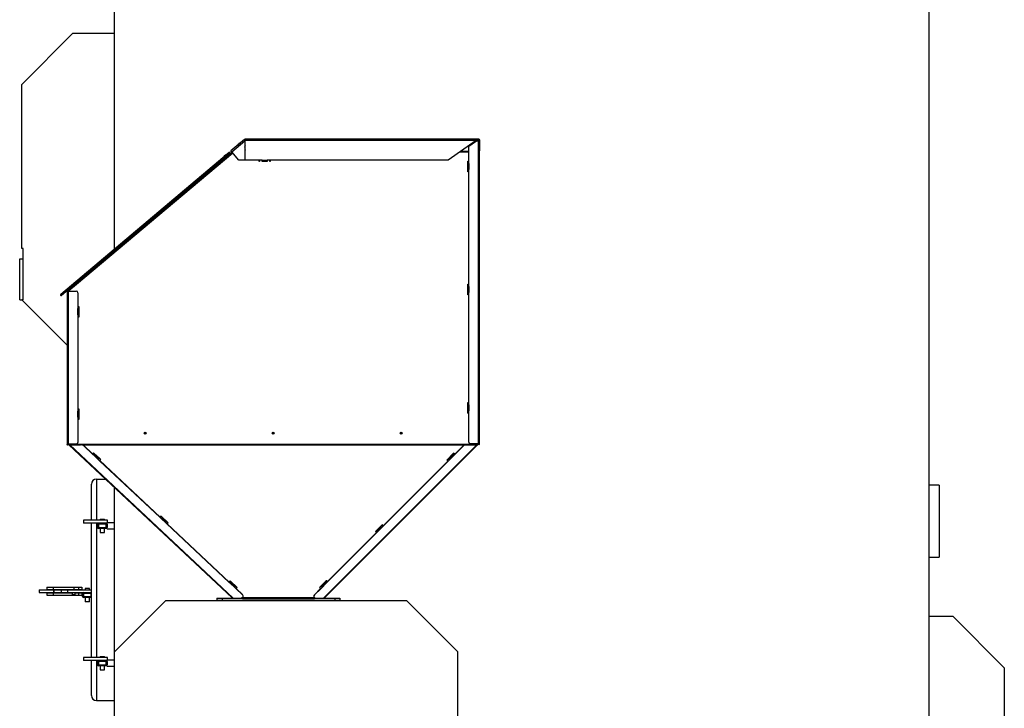
# Model space of a CAD drawing. Units: millimetres. Extents: x 7798 to 77685, y -54630 to 33162.
# Drawn here: x 46242 to 48164, y -47228 to -45884 of the extents above; entities that cross this region are included whole.
import ezdxf

# ---------------------------------------------------------------- set-up
doc = ezdxf.new("R2010")
doc.units = ezdxf.units.MM

msp = doc.modelspace()

# ---------------------------------------------------------------- linework, layer by layer
for p, q in [((46426.54395, -46331.88482), (46426.54395, -44852.8781)), ((48016.54392, -47998.54815), (48016.54392, -44852.8781)), ((46345.54392, -45910.54815), (46245.54389, -46010.54815)), ((46345.54392, -45910.54815), (46426.54395, -45910.54815)), ((46245.54389, -46330.54814), (46245.54389, -46010.54815)), ((46680.31519, -46118.08623), (46653.86611, -46140.27966)), ((46655.34454, -46142.04158), (46680.95803, -46120.54931)), ((46680.31519, -46118.08623), (46680.95803, -46118.8523)), ((46680.95803, -46120.54931), (46680.95803, -46158.54816)), ((46681.79363, -46117.54815), (46681.79363, -46119.84815)), ((47134.74395, -46117.54815), (46681.79363, -46117.54815)), ((46681.79363, -46158.54816), (46681.79363, -46119.84815)), ((47132.88735, -46119.84815), (46681.79363, -46119.84815)), ((47132.88735, -46119.84815), (47077.61803, -46158.54816)), ((47118.04394, -46131.05126), (47133.04395, -46120.54814)), ((47133.04395, -46120.54814), (47137.04395, -46120.54814)), ((47134.74395, -46118.54814), (47134.74395, -46117.54815)), ((47137.74394, -46117.54815), (47134.74395, -46117.54815)), ((47137.74394, -46118.54814), (47134.74395, -46118.54814)), ((47137.04395, -46711.42683), (47137.04395, -46120.54814)), ((47139.04394, -46120.54814), (47137.04395, -46120.54814)), ((47137.74394, -46117.54815), (47137.74394, -46118.54814)), ((47139.04394, -46119.84815), (47140.04395, -46119.84815)), ((47139.04394, -46135.54816), (47139.04394, -46119.84815)), ((47139.04394, -46711.42683), (47139.04394, -46120.54814)), ((47140.04395, -46135.54816), (47140.04395, -46119.84815)), ((46650.27374, -46143.24145), (46321.53522, -46420.42554)), ((46323.42952, -46421.57519), (46651.0868, -46145.30273)), ((46656.11588, -46142.96083), (46350.99846, -46398.98473)), ((46657.40144, -46144.49291), (46352.28407, -46400.51682)), ((46651.02374, -46147.23362), (46650.09838, -46146.13615)), ((46650.27374, -46143.24145), (46650.9183, -46144.00597)), ((46650.9183, -46144.00597), (46650.68024, -46144.2721)), ((46650.98279, -46144.08241), (46650.70408, -46144.3174)), ((46650.98279, -46144.08241), (46651.62742, -46144.84693)), ((46651.62742, -46144.84693), (46651.0868, -46145.30273)), ((46669.19517, -46158.54816), (46655.34454, -46142.04158)), ((46680.95803, -46128.42588), (46681.79363, -46129.42172)), ((46681.15025, -46139.42404), (46680.95803, -46139.659)), ((46680.95803, -46139.67411), (46681.15025, -46139.42404)), ((46680.95803, -46140.54815), (46681.79363, -46140.54815)), ((46681.79363, -46142.54816), (46680.95803, -46142.54816)), ((46681.79363, -46139.03762), (46681.27071, -46139.4764)), ((47118.04394, -46142.54816), (47100.46839, -46142.54816)), ((47103.32469, -46140.54815), (47118.04394, -46140.54815)), ((47118.04394, -46160.54813), (47118.04394, -46131.05126)), ((47140.04395, -46135.54816), (47139.04394, -46135.54816)), ((47139.04394, -46138.54815), (47140.04395, -46138.54815)), ((47140.04395, -46138.54815), (47140.04395, -46135.54816)), ((46638.767, -46157.51825), (46637.86625, -46156.44999)), ((46680.95803, -46158.54816), (46669.19517, -46158.54816)), ((46709.71912, -46158.54816), (46681.79363, -46158.54816)), ((46709.21915, -46160.54813), (46709.21915, -46158.54816)), ((46709.71912, -46160.54813), (46709.21915, -46160.54813)), ((46714.71911, -46158.54816), (46709.71912, -46158.54816)), ((46709.71912, -46158.54816), (46709.71912, -46160.61939)), ((46714.71911, -46158.54816), (46724.71916, -46158.54816)), ((46714.71911, -46160.61939), (46714.71911, -46158.54816)), ((46714.71911, -46159.84814), (46724.71916, -46159.84814)), ((46724.71916, -46160.54813), (46714.71911, -46160.54813)), ((46729.71916, -46158.54816), (46724.71916, -46158.54816)), ((46724.71916, -46158.54816), (46724.71916, -46160.61939)), ((47077.61803, -46158.54816), (46729.71916, -46158.54816)), ((46729.71916, -46160.61939), (46729.71916, -46158.54816)), ((46730.21912, -46160.54813), (46729.71916, -46160.54813)), ((46730.21912, -46158.54816), (46730.21912, -46160.54813)), ((47116.04395, -46181.04814), (47116.04395, -46160.04814)), ((47116.04395, -46160.04814), (47118.04394, -46160.04814)), ((47116.54394, -46164.54814), (47116.54394, -46160.54813)), ((47118.04394, -46160.54813), (47116.54394, -46160.54813)), ((47116.54394, -46164.54814), (47118.04394, -46164.54814)), ((47116.54394, -46176.54814), (47116.54394, -46164.54814)), ((47117.54395, -46164.54814), (47117.54395, -46176.54814)), ((47118.04394, -46164.54814), (47118.04394, -46160.54813)), ((47118.04394, -46164.54814), (47118.04394, -46176.54814)), ((46607.52385, -46183.7344), (46621.9179, -46171.5977)), ((46621.9179, -46171.5977), (46621.94687, -46171.63207)), ((46622.11114, -46170.51156), (46622.45845, -46171.14188)), ((46622.45845, -46171.14188), (46623.22294, -46170.49728)), ((46622.45845, -46171.14188), (46622.48849, -46171.17755)), ((46623.22294, -46170.49728), (46623.25453, -46170.53474)), ((47118.04394, -46181.04814), (47116.04395, -46181.04814)), ((47116.54394, -46180.54815), (47116.54394, -46176.54814)), ((47118.04394, -46176.54814), (47116.54394, -46176.54814)), ((47116.54394, -46180.54815), (47118.04394, -46180.54815)), ((47118.04394, -46180.54815), (47118.04394, -46176.54814)), ((47118.04394, -46400.54814), (47118.04394, -46180.54815)), ((46248.54391, -46330.54814), (46245.54389, -46330.54814)), ((46248.54391, -46430.54814), (46248.54391, -46330.54814)), ((46241.54394, -46430.54814), (46241.54394, -46350.54815)), ((46241.54394, -46350.54815), (46248.54391, -46350.54815)), ((46334.04391, -46413.88523), (46334.04391, -46712.14076)), ((46336.04395, -46413.88523), (46334.04391, -46413.88523)), ((46349.72202, -46399.79713), (46334.7584, -46412.35314)), ((46335.40117, -46413.11919), (46334.7584, -46412.35314)), ((46350.36486, -46400.56317), (46335.40117, -46413.11919)), ((46350.42911, -46400.63978), (46335.91258, -46412.82061)), ((46335.91258, -46412.82061), (46336.55536, -46413.58665)), ((46336.04395, -46413.88523), (46352.04392, -46413.88523)), ((46336.04395, -46413.88523), (46336.04395, -46712.14076)), ((46351.07189, -46401.40583), (46336.55536, -46413.58665)), ((46352.28407, -46400.51682), (46337.54396, -46412.88523)), ((46337.54396, -46412.88523), (46337.54396, -46413.88523)), ((46349.72202, -46399.79713), (46350.36486, -46400.56317)), ((46350.42911, -46400.63978), (46351.07189, -46401.40583)), ((47116.04395, -46421.04815), (47116.04395, -46400.04814)), ((47116.04395, -46400.04814), (47118.04394, -46400.04814)), ((47116.54394, -46404.54814), (47116.54394, -46400.54814)), ((47118.04394, -46400.54814), (47116.54394, -46400.54814)), ((47116.54394, -46404.54814), (47118.04394, -46404.54814)), ((47116.54394, -46416.54815), (47116.54394, -46404.54814)), ((47117.54395, -46404.54814), (47117.54395, -46416.54815)), ((47118.04394, -46404.54814), (47118.04394, -46400.54814)), ((47118.04394, -46404.54814), (47118.04394, -46416.54815)), ((46241.54394, -46430.54814), (46245.54389, -46430.54814)), ((46245.54389, -46430.54814), (46334.04391, -46519.04815)), ((46248.54391, -46430.54814), (46245.54389, -46430.54814)), ((46321.53522, -46420.42554), (46322.17985, -46421.19005)), ((46322.4824, -46421.00037), (46322.17985, -46421.19005)), ((46322.52299, -46421.0315), (46322.24434, -46421.2665)), ((46322.24434, -46421.2665), (46322.88891, -46422.03101)), ((46323.42952, -46421.57519), (46322.88891, -46422.03101)), ((46355.04394, -46416.88523), (46355.04394, -46443.88524)), ((47118.04394, -46421.04815), (47116.04395, -46421.04815)), ((47116.54394, -46420.54815), (47116.54394, -46416.54815)), ((47118.04394, -46416.54815), (47116.54394, -46416.54815)), ((47116.54394, -46420.54815), (47118.04394, -46420.54815)), ((47118.04394, -46420.54815), (47118.04394, -46416.54815)), ((47118.04394, -46631.47682), (47118.04394, -46420.54815)), ((46355.04394, -46443.38523), (46357.04392, -46443.38523)), ((46355.04394, -46443.88524), (46355.04394, -46447.88524)), ((46356.54395, -46443.88524), (46355.04394, -46443.88524)), ((46355.04394, -46459.88523), (46355.04394, -46447.88524)), ((46355.04394, -46447.88524), (46356.54395, -46447.88524)), ((46355.54397, -46459.88523), (46355.54397, -46447.88524)), ((46356.54395, -46443.88524), (46356.54395, -46447.88524)), ((46356.54395, -46447.88524), (46356.54395, -46459.88523)), ((46357.04392, -46443.38523), (46357.04392, -46464.38523)), ((46355.04394, -46459.88523), (46355.04394, -46463.88524)), ((46356.54395, -46459.88523), (46355.04394, -46459.88523)), ((46355.04394, -46463.88524), (46355.04394, -46643.88523)), ((46355.04394, -46463.88524), (46356.54395, -46463.88524)), ((46357.04392, -46464.38523), (46355.04394, -46464.38523)), ((46356.54395, -46459.88523), (46356.54395, -46463.88524)), ((46355.04394, -46643.38524), (46357.04392, -46643.38524)), ((46355.04394, -46643.88523), (46355.04394, -46647.88524)), ((46356.54395, -46643.88523), (46355.04394, -46643.88523)), ((46356.54395, -46643.88523), (46356.54395, -46647.88524)), ((46357.04392, -46643.38524), (46357.04392, -46664.38523)), ((47116.04395, -46651.97683), (47116.04395, -46630.97683)), ((47116.04395, -46630.97683), (47118.04394, -46630.97683)), ((47116.54394, -46635.47683), (47116.54394, -46631.47682)), ((47118.04394, -46631.47682), (47116.54394, -46631.47682)), ((47116.54394, -46635.47683), (47118.04394, -46635.47683)), ((47116.54394, -46647.47683), (47116.54394, -46635.47683)), ((47117.54395, -46635.47683), (47117.54395, -46647.47683)), ((47118.04394, -46635.47683), (47118.04394, -46631.47682)), ((47118.04394, -46635.47683), (47118.04394, -46647.47683)), ((46355.04394, -46659.88523), (46355.04394, -46647.88524)), ((46355.04394, -46647.88524), (46356.54395, -46647.88524)), ((46355.04394, -46659.88523), (46355.04394, -46663.88524)), ((46356.54395, -46659.88523), (46355.04394, -46659.88523)), ((46355.04394, -46663.88524), (46356.54395, -46663.88524)), ((46355.04394, -46663.88524), (46355.04394, -46709.14075)), ((46357.04392, -46664.38523), (46355.04394, -46664.38523)), ((46355.54397, -46659.88523), (46355.54397, -46647.88524)), ((46356.54395, -46647.88524), (46356.54395, -46659.88523)), ((46356.54395, -46659.88523), (46356.54395, -46663.88524)), ((47118.04394, -46651.97683), (47116.04395, -46651.97683)), ((47116.54394, -46651.47682), (47116.54394, -46647.47683)), ((47118.04394, -46647.47683), (47116.54394, -46647.47683)), ((47116.54394, -46651.47682), (47118.04394, -46651.47682)), ((47118.04394, -46651.47682), (47118.04394, -46647.47683)), ((47118.04394, -46708.42682), (47118.04394, -46651.47682)), ((46334.04391, -46712.14076), (46336.04395, -46712.14076)), ((46334.04391, -46713.14076), (46334.04391, -46712.14076)), ((46334.04391, -46713.14076), (46335.04396, -46713.14076)), ((46335.04396, -46713.14076), (46335.04396, -46712.14076)), ((46335.14392, -46712.14076), (46335.14392, -46713.14076)), ((46335.14392, -46713.14076), (46336.14397, -46713.14076)), ((46352.04392, -46712.14076), (46336.04395, -46712.14076)), ((46336.14397, -46712.14076), (46336.14397, -46713.14076)), ((46337.17608, -46713.14076), (46337.54396, -46712.74835)), ((46337.17608, -46713.14076), (46337.54396, -46713.33789)), ((46337.17608, -46713.14076), (46337.54396, -46713.48565)), ((46337.54396, -46712.14076), (46337.54396, -46712.54814)), ((46337.54396, -46712.54814), (47135.54394, -46712.54814)), ((46337.54396, -46712.54814), (46337.54396, -46713.59815)), ((46337.54396, -46713.59815), (46359.93742, -46713.59815)), ((46337.66394, -46713.59815), (46656.22788, -47012.25186)), ((46657.88877, -47012.31206), (46339.26057, -46713.59815)), ((46362.31201, -46713.61727), (46361.17494, -46713.59711)), ((46362.31201, -46713.61727), (46362.31303, -46713.59711)), ((46362.84828, -46713.59815), (47135.54394, -46713.59815)), ((46366.10388, -46714.46327), (46366.07408, -46715.05762)), ((46384.32103, -46732.16412), (46366.07408, -46715.05762)), ((46384.35083, -46731.56976), (46366.10388, -46714.46327)), ((47133.99338, -46713.59815), (46835.21988, -47012.3716)), ((47135.49394, -46713.59815), (46836.83684, -47012.25526)), ((47107.72295, -46714.9814), (47090.20914, -46732.49521)), ((47107.77795, -46715.59033), (47090.26414, -46733.10414)), ((47107.77795, -46715.59033), (47107.72295, -46714.9814)), ((47111.59847, -46713.59815), (47111.63596, -46714.01312)), ((47123.98783, -46713.59815), (47111.63596, -46714.01312)), ((47137.04395, -46711.42683), (47121.04395, -46711.42683)), ((47135.54394, -46712.54814), (47135.54394, -46711.42683)), ((47135.54394, -46711.54815), (47136.54395, -46711.54815)), ((47135.54394, -46711.71973), (47136.54395, -46711.71973)), ((47135.54394, -46713.59815), (47135.54394, -46712.54814)), ((47135.54394, -46712.71971), (47135.95816, -46713.13394)), ((47135.95816, -46713.13394), (47135.54394, -46713.54814)), ((47136.54395, -46711.54815), (47136.54395, -46711.42683)), ((47136.54395, -46711.54815), (47136.54395, -46711.71973)), ((47136.94395, -46712.42683), (47136.94395, -46711.42683)), ((47137.94394, -46712.42683), (47136.94395, -46712.42683)), ((47137.04395, -46711.42683), (47139.04394, -46711.42683)), ((47137.94394, -46712.42683), (47137.94394, -46711.42683)), ((47138.04394, -46712.42683), (47138.04394, -46711.42683)), ((47139.04394, -46712.42683), (47138.04394, -46712.42683)), ((47139.04394, -46712.42683), (47139.04394, -46711.42683)), ((46384.35083, -46731.56976), (46384.32103, -46732.16412)), ((46386.95311, -46734.63166), (46384.32103, -46732.16412)), ((46385.93298, -46729.35985), (46384.42754, -46730.43757)), ((46384.42754, -46730.43757), (46384.95618, -46730.93316)), ((46384.77438, -46730.18927), (46385.12665, -46730.51949)), ((46385.1605, -46729.91287), (46385.13308, -46730.45947)), ((46385.13308, -46730.45947), (46385.88547, -46729.94353)), ((46385.91408, -46729.37338), (46385.88547, -46729.94353)), ((46388.51755, -46732.41108), (46385.88547, -46729.94353)), ((46399.75124, -46742.31448), (46385.93298, -46729.35985)), ((46394.84924, -46742.03431), (46386.95311, -46734.63166)), ((46394.87904, -46741.43996), (46387.3158, -46734.34942)), ((46387.91871, -46733.71052), (46395.48438, -46740.80335)), ((46388.16052, -46733.36375), (46395.65485, -46740.38968)), ((46388.18621, -46733.32176), (46395.66129, -46740.32966)), ((46396.41368, -46739.81372), (46388.51755, -46732.41108)), ((46394.84924, -46742.03431), (46394.87904, -46741.43996)), ((46397.48132, -46744.50186), (46394.84924, -46742.03431)), ((46395.66129, -46740.32966), (46396.41368, -46739.81372)), ((46399.04576, -46742.28126), (46396.41368, -46739.81372)), ((46398.83732, -46742.96876), (46399.75124, -46742.31448)), ((46399.04576, -46742.28126), (46399.07586, -46741.68128)), ((46399.04755, -46742.24477), (46399.4044, -46741.98932)), ((46399.04832, -46742.22951), (46399.15758, -46742.15132)), ((46399.15758, -46742.15132), (46399.05697, -46742.05703)), ((47088.54101, -46729.94817), (47075.2328, -46743.25638)), ((47075.57596, -46742.91322), (47075.89302, -46743.12601)), ((47075.88285, -46743.01328), (47075.84582, -46743.05031)), ((47075.84913, -46742.64004), (47075.93645, -46743.60662)), ((47078.47134, -46741.07172), (47075.93645, -46743.60662)), ((47086.07603, -46733.46703), (47078.47134, -46741.07172)), ((47079.24294, -46741.5488), (47078.47134, -46741.07172)), ((47079.24294, -46741.5488), (47086.43199, -46734.35975)), ((47079.30222, -46741.7714), (47086.54627, -46734.52735)), ((47087.34138, -46735.36298), (47080.06955, -46742.63481)), ((47080.06955, -46742.63481), (47080.12455, -46743.24373)), ((47087.72924, -46735.63904), (47080.12455, -46743.24373)), ((47088.61093, -46730.93214), (47086.07603, -46733.46703)), ((47090.26414, -46733.10414), (47087.72924, -46735.63904)), ((47088.61093, -46730.93214), (47088.52362, -46729.96556)), ((47090.08753, -46730.98609), (47088.54101, -46729.94817)), ((47089.38252, -46731.40921), (47088.61093, -46730.93214)), ((47089.38252, -46731.40921), (47089.29634, -46730.4551)), ((47089.35837, -46731.14178), (47089.74437, -46730.75578)), ((47089.4418, -46731.63182), (47090.08753, -46730.98609)), ((47090.20914, -46732.49521), (47090.26414, -46733.10414)), ((46515.92361, -46855.54153), (46397.48132, -46744.50186)), ((46515.95342, -46854.94718), (46397.84401, -46744.21962)), ((47077.20178, -46745.50257), (46950.7898, -46871.91454)), ((47077.58966, -46745.77862), (46950.84482, -46872.52346)), ((47075.2328, -46743.25638), (47075.95708, -46743.74247)), ((47075.84582, -46743.05031), (47075.88879, -46743.07916)), ((47080.12455, -46743.24373), (47077.58966, -46745.77862)), ((46391.54392, -46780.54816), (46409.07728, -46780.54816)), ((46391.54392, -46780.54816), (46391.54392, -46860.54814)), ((46381.54393, -46860.54814), (46381.54393, -46790.54815)), ((46426.54395, -47117.54817), (46426.54395, -46796.92313)), ((48036.54396, -46792.54815), (48016.54392, -46792.54815)), ((48036.54396, -46792.54815), (48036.54396, -46932.54814)), ((46515.95342, -46854.94718), (46515.92361, -46855.54153)), ((46518.5557, -46858.00907), (46515.92361, -46855.54153)), ((46517.53556, -46852.73728), (46516.03013, -46853.81499)), ((46516.03013, -46853.81499), (46516.55876, -46854.31058)), ((46516.37697, -46853.56668), (46516.72923, -46853.89692)), ((46516.76309, -46853.29029), (46516.73567, -46853.8369)), ((46516.73567, -46853.8369), (46517.48806, -46853.32096)), ((46517.51667, -46852.75081), (46517.48806, -46853.32096)), ((46520.12014, -46855.7885), (46517.48806, -46853.32096)), ((46531.35383, -46865.6919), (46517.53556, -46852.73728)), ((46526.45182, -46865.41173), (46518.5557, -46858.00907)), ((46526.48162, -46864.81739), (46518.91839, -46857.72685)), ((46519.52129, -46857.08794), (46527.08697, -46864.18078)), ((46519.76311, -46856.74116), (46527.25744, -46863.76709)), ((46519.78874, -46856.69917), (46527.26387, -46863.70707)), ((46528.01626, -46863.19113), (46520.12014, -46855.7885)), ((46365.79394, -46860.54814), (46365.79394, -46866.54816)), ((46413.04397, -46860.54814), (46365.79394, -46860.54814)), ((46413.04397, -46866.54816), (46365.79394, -46866.54816)), ((46381.54393, -47128.54815), (46381.54393, -46866.54816)), ((46391.54392, -46866.54816), (46391.54392, -47128.54815)), ((46395.54393, -46868.54816), (46393.54395, -46868.54816)), ((46393.54395, -46874.54814), (46393.54395, -46868.54816)), ((46393.54395, -46874.54814), (46395.54393, -46874.54814)), ((46395.54393, -46868.54816), (46395.54393, -46866.54816)), ((46410.54397, -46868.54816), (46395.54393, -46868.54816)), ((46395.54393, -46868.54816), (46395.54393, -46874.54814)), ((46395.54393, -46874.54814), (46395.54393, -46876.54815)), ((46395.54393, -46874.54814), (46410.54397, -46874.54814)), ((46410.54397, -46876.54815), (46395.54393, -46876.54815)), ((46398.74392, -46858.54814), (46398.74392, -46860.54814)), ((46398.74392, -46858.54814), (46407.34392, -46858.54814)), ((46398.74392, -46876.54815), (46398.74392, -46884.54813)), ((46407.34392, -46860.54814), (46407.34392, -46858.54814)), ((46407.34392, -46884.54813), (46407.34392, -46876.54815)), ((46410.54397, -46868.54816), (46410.54397, -46866.54816)), ((46412.54395, -46868.54816), (46410.54397, -46868.54816)), ((46410.54397, -46874.54814), (46410.54397, -46868.54816)), ((46410.54397, -46874.54814), (46410.54397, -46876.54815)), ((46410.54397, -46874.54814), (46412.54395, -46874.54814)), ((46412.54395, -46876.54815), (46410.54397, -46876.54815)), ((46412.54395, -46868.54816), (46412.54395, -46871.54815)), ((46412.54395, -46871.54815), (46412.54395, -46874.54814)), ((46412.54395, -46876.54815), (46412.54395, -46877.54813)), ((46412.54395, -46877.54813), (46426.54395, -46877.54813)), ((46413.04397, -46866.54816), (46413.04397, -46860.54814)), ((46426.54395, -46865.54814), (46413.04397, -46865.54814)), ((46526.45182, -46865.41173), (46526.48162, -46864.81739)), ((46529.0839, -46867.87928), (46526.45182, -46865.41173)), ((46527.26387, -46863.70707), (46528.01626, -46863.19113)), ((46530.64835, -46865.65867), (46528.01626, -46863.19113)), ((46650.73186, -46981.92424), (46529.0839, -46867.87928)), ((46650.76166, -46981.32989), (46529.4466, -46867.59705)), ((46530.43991, -46866.34618), (46531.35383, -46865.6919)), ((46530.64835, -46865.65867), (46530.67845, -46865.05869)), ((46530.65013, -46865.6222), (46531.00699, -46865.36673)), ((46530.65091, -46865.60694), (46530.76016, -46865.52874)), ((46530.76016, -46865.52874), (46530.65955, -46865.43444)), ((46949.12168, -46869.36748), (46935.81348, -46882.67571)), ((46946.6567, -46872.88636), (46939.05201, -46880.49105)), ((46939.82359, -46880.96813), (46947.01266, -46873.77909)), ((46939.88287, -46881.19075), (46947.12692, -46873.94667)), ((46947.92205, -46874.7823), (46940.65022, -46882.05412)), ((46940.7052, -46882.66308), (46948.30992, -46875.05836)), ((46949.1916, -46870.35147), (46946.6567, -46872.88636)), ((46950.84482, -46872.52346), (46948.30992, -46875.05836)), ((46949.1916, -46870.35147), (46949.10427, -46869.38489)), ((46950.66818, -46870.40544), (46949.12168, -46869.36748)), ((46949.96321, -46870.82854), (46949.1916, -46870.35147)), ((46949.96321, -46870.82854), (46949.87702, -46869.87442)), ((46949.90965, -46870.23572), (46949.98428, -46870.38801)), ((46949.91946, -46870.34449), (46950.06081, -46870.43935)), ((46949.93904, -46870.56113), (46950.32504, -46870.17513)), ((46950.02245, -46871.05114), (46950.66818, -46870.40544)), ((46950.7898, -46871.91454), (46950.84482, -46872.52346)), ((46398.74392, -46884.54813), (46407.34392, -46884.54813)), ((46937.78246, -46884.92188), (46841.78575, -46980.91859)), ((46938.17031, -46885.19797), (46841.84077, -46981.52751)), ((46935.81348, -46882.67571), (46936.53777, -46883.16182)), ((46936.15663, -46882.33254), (46936.47369, -46882.54536)), ((46936.42979, -46882.05937), (46936.51711, -46883.02595)), ((46939.05201, -46880.49105), (46936.51711, -46883.02595)), ((46940.7052, -46882.66308), (46938.17031, -46885.19797)), ((46939.82359, -46880.96813), (46939.05201, -46880.49105)), ((46940.65022, -46882.05412), (46940.7052, -46882.66308)), ((48016.54392, -46932.54814), (48036.54396, -46932.54814)), ((46294.46792, -46991.04813), (46294.46792, -46996.04816)), ((46294.46792, -46991.04813), (46306.80847, -46991.04813)), ((46306.80847, -46991.04813), (46306.80847, -46996.04816)), ((46306.80847, -46991.04813), (46347.50288, -46991.04813)), ((46347.50288, -46991.04813), (46347.50288, -46996.04816)), ((46347.50288, -46991.04813), (46357.16229, -46991.04813)), ((46357.16229, -46996.04816), (46357.16229, -46991.04813)), ((46357.16229, -46991.04813), (46362.77359, -46991.04813)), ((46362.77359, -46991.04813), (46362.77359, -46996.04816)), ((46650.76166, -46981.32989), (46650.73186, -46981.92424)), ((46653.36388, -46984.39178), (46650.73186, -46981.92424)), ((46652.3438, -46979.11996), (46650.83837, -46980.19767)), ((46650.83837, -46980.19767), (46651.367, -46980.69328)), ((46651.18521, -46979.94939), (46651.53741, -46980.2796)), ((46651.57127, -46979.673), (46651.54385, -46980.21958)), ((46651.54385, -46980.21958), (46652.2963, -46979.70364)), ((46652.32485, -46979.13349), (46652.2963, -46979.70364)), ((46654.92832, -46982.17118), (46652.2963, -46979.70364)), ((46666.16207, -46992.07461), (46652.3438, -46979.11996)), ((46661.26006, -46991.79441), (46653.36388, -46984.39178)), ((46661.28987, -46991.20006), (46653.72663, -46984.10953)), ((46654.32953, -46983.47065), (46661.89521, -46990.56349)), ((46654.57135, -46983.12387), (46662.06562, -46990.1498)), ((46654.59698, -46983.08188), (46662.07206, -46990.08978)), ((46662.82451, -46989.57384), (46654.92832, -46982.17118)), ((46657.44954, -46985.75616), (46657.4096, -46985.78474)), ((46657.53245, -46985.89993), (46657.53287, -46985.83427)), ((46661.26006, -46991.79441), (46661.28987, -46991.20006)), ((46663.89209, -46994.26198), (46661.26006, -46991.79441)), ((46662.07206, -46990.08978), (46662.82451, -46989.57384)), ((46665.45653, -46992.04138), (46662.82451, -46989.57384)), ((46665.24809, -46992.72886), (46666.16207, -46992.07461)), ((46665.45653, -46992.04138), (46665.48663, -46991.4414)), ((46665.45838, -46992.00488), (46665.81523, -46991.74944)), ((46840.11763, -46978.37154), (46826.80943, -46991.67976)), ((46826.80943, -46991.67976), (46827.53372, -46992.16584)), ((46827.15257, -46991.33659), (46827.46964, -46991.54941)), ((46827.42574, -46991.06342), (46827.51306, -46992.03)), ((46830.04796, -46989.4951), (46827.51306, -46992.03)), ((46831.70118, -46991.6671), (46829.16629, -46994.20199)), ((46837.65265, -46981.89041), (46830.04796, -46989.4951)), ((46830.81957, -46989.97218), (46830.04796, -46989.4951)), ((46830.81957, -46989.97218), (46838.00861, -46982.78314)), ((46830.87882, -46990.19477), (46838.1229, -46982.95072)), ((46838.918, -46983.78635), (46831.64617, -46991.05818)), ((46831.64617, -46991.05818), (46831.70118, -46991.6671)), ((46831.70118, -46991.6671), (46839.30587, -46984.06241)), ((46840.18754, -46979.35552), (46837.65265, -46981.89041)), ((46841.84077, -46981.52751), (46839.30587, -46984.06241)), ((46840.18754, -46979.35552), (46840.10022, -46978.38894)), ((46841.66413, -46979.40946), (46840.11763, -46978.37154)), ((46840.95916, -46979.83259), (46840.18754, -46979.35552)), ((46840.95916, -46979.83259), (46840.87297, -46978.87847)), ((46840.93499, -46979.56515), (46841.32099, -46979.17918)), ((46841.01843, -46980.05519), (46841.66413, -46979.40946)), ((46841.78575, -46980.91859), (46841.84077, -46981.52751)), ((46279.38807, -46996.54815), (46279.38807, -47001.54815)), ((46279.38914, -46996.54815), (46307.38705, -46996.54815)), ((46279.38914, -47001.54815), (46307.38705, -47001.54815)), ((46294.46792, -46996.04816), (46306.80847, -46996.04816)), ((46294.46792, -47002.04814), (46294.46792, -47007.04813)), ((46294.46792, -47002.04814), (46306.80847, -47002.04814)), ((46294.46792, -47007.04813), (46306.80847, -47007.04813)), ((46300.4679, -46996.04816), (46300.4679, -46996.54815)), ((46300.4679, -47001.54815), (46300.4679, -47002.04814)), ((46306.80847, -46996.04816), (46347.50288, -46996.04816)), ((46306.80847, -47002.04814), (46306.80847, -47007.04813)), ((46306.80847, -47002.04814), (46343.67656, -47002.04814)), ((46306.80847, -47007.04813), (46347.50288, -47007.04813)), ((46307.38705, -46996.54815), (46307.38705, -47001.54815)), ((46307.38705, -46996.54815), (46308.48133, -46996.54815)), ((46307.38705, -47001.54815), (46308.48133, -47001.54815)), ((46308.48133, -46996.54815), (46308.48133, -47001.54815)), ((46308.48133, -46996.54815), (46322.71099, -46996.54815)), ((46308.48133, -47001.54815), (46322.71099, -47001.54815)), ((46310.46789, -46996.54815), (46310.46789, -46996.04816)), ((46310.46789, -47002.04814), (46310.46789, -47001.54815)), ((46322.71099, -46996.54815), (46322.71099, -47001.54815)), ((46322.71099, -46996.54815), (46335.16234, -46996.54815)), ((46322.71099, -47001.54815), (46335.16234, -47001.54815)), ((46335.16234, -46996.54815), (46335.16234, -47001.54815)), ((46335.16234, -46996.54815), (46381.54393, -46996.54815)), ((46335.16234, -47001.54815), (46381.54393, -47001.54815)), ((46341.16232, -46996.04816), (46341.16232, -46996.54815)), ((46341.16232, -47001.54815), (46341.16232, -47002.04814)), ((46343.67656, -47001.54815), (46343.67656, -47005.54812)), ((46343.67656, -47005.54812), (46344.67661, -47006.54817)), ((46343.67656, -47005.54812), (46349.6766, -47005.54812)), ((46348.67662, -47006.54817), (46344.67661, -47006.54817)), ((46347.50288, -46996.04816), (46357.16229, -46996.04816)), ((46347.50288, -47006.54817), (46347.50288, -47007.04813)), ((46347.50288, -47007.04813), (46357.16229, -47007.04813)), ((46348.67662, -47006.54817), (46349.6766, -47005.54812)), ((46349.6766, -47005.54812), (46349.6766, -47001.54815)), ((46349.6766, -47002.04814), (46357.16229, -47002.04814)), ((46351.16231, -46996.54815), (46351.16231, -46996.04816)), ((46351.16231, -47002.04814), (46351.16231, -47001.54815)), ((46357.16229, -46996.04816), (46362.77359, -46996.04816)), ((46357.16229, -47007.04813), (46357.16229, -47002.04814)), ((46357.16229, -47002.04814), (46362.77359, -47002.04814)), ((46357.16229, -47007.04813), (46362.77359, -47007.04813)), ((46362.77359, -47002.04814), (46362.77359, -47007.04813)), ((46366.306, -47003.54815), (46364.30597, -47003.54815)), ((46364.30597, -47009.54813), (46364.30597, -47003.54815)), ((46364.30597, -47009.54813), (46366.306, -47009.54813)), ((46366.306, -47003.54815), (46366.306, -47001.54815)), ((46381.30599, -47003.54815), (46366.306, -47003.54815)), ((46366.306, -47003.54815), (46366.306, -47009.54813)), ((46366.306, -47009.54813), (46366.306, -47011.54817)), ((46366.306, -47009.54813), (46381.30599, -47009.54813)), ((46381.30599, -47011.54817), (46366.306, -47011.54817)), ((46369.506, -46993.54816), (46369.506, -46996.54815)), ((46378.10599, -46993.54816), (46369.506, -46993.54816)), ((46369.506, -47011.54817), (46369.506, -47019.54812)), ((46378.10599, -46996.54815), (46378.10599, -46993.54816)), ((46378.10599, -47019.54812), (46378.10599, -47011.54817)), ((46381.30599, -47003.54815), (46381.30599, -47001.54815)), ((46381.54393, -47001.56236), (46381.30599, -47001.54815)), ((46381.30599, -47009.54813), (46381.30599, -47003.54815)), ((46381.54393, -47003.54815), (46381.30599, -47003.54815)), ((46381.30599, -47009.54813), (46381.30599, -47011.54817)), ((46381.30599, -47009.54813), (46381.54393, -47009.54813)), ((46381.54393, -47011.53392), (46381.30599, -47011.54817)), ((46381.54393, -47011.54817), (46381.30599, -47011.54817)), ((46676.3845, -47005.97358), (46663.89209, -46994.26198)), ((46676.41431, -47005.37926), (46664.25484, -46993.97973)), ((46676.3845, -47005.97358), (46676.41431, -47005.37926)), ((46677.61611, -47008.80373), (46677.64592, -47008.20941)), ((46815.68059, -47008.73727), (46815.7356, -47009.34619)), ((46828.77841, -46993.92593), (46816.80232, -47005.90206)), ((46816.80232, -47005.90206), (46816.8573, -47006.51098)), ((46829.16629, -46994.20199), (46816.8573, -47006.51098)), ((46378.10599, -47019.54812), (46369.506, -47019.54812)), ((46526.54397, -47017.54815), (46426.54395, -47117.54817)), ((46526.54397, -47017.54815), (46996.54394, -47017.54815)), ((46626.54393, -47012.54815), (46626.54393, -47016.54816)), ((46626.54393, -47012.54815), (46636.54392, -47012.54815)), ((46626.54393, -47017.54815), (46626.54393, -47016.54816)), ((46626.54393, -47016.54816), (46636.54392, -47016.54816)), ((46636.54392, -47012.54815), (46636.54392, -47016.54816)), ((46636.54392, -47012.54815), (46856.54395, -47012.54815)), ((46636.54392, -47016.54816), (46856.54395, -47016.54816)), ((46655.54392, -47017.54815), (46655.54392, -47016.54816)), ((46656.43692, -47012.37137), (46656.36968, -47012.41732)), ((46657.88877, -47012.31206), (46671.20146, -47012.54815)), ((46658.53595, -47017.54815), (46658.53595, -47016.54816)), ((46659.61313, -47017.54815), (46659.61313, -47016.54816)), ((46817.95299, -47012.28989), (46674.5705, -47012.28989)), ((46676.35625, -47016.54816), (46676.35625, -47017.54815)), ((46816.92904, -47016.54816), (46676.35625, -47016.54816)), ((46816.92904, -47016.54816), (46816.92904, -47017.54815)), ((46829.96591, -47012.54815), (46835.21988, -47012.3716)), ((46833.67219, -47017.54815), (46833.67219, -47016.54816)), ((46834.60485, -47016.54816), (46834.60485, -47017.54815)), ((46836.6394, -47012.37387), (46836.70571, -47012.41702)), ((46837.54393, -47016.54816), (46837.54393, -47017.54815)), ((46856.54395, -47012.54815), (46856.54395, -47016.54816)), ((46856.54395, -47012.54815), (46866.54394, -47012.54815)), ((46856.54395, -47016.54816), (46866.54394, -47016.54816)), ((46866.54394, -47012.54815), (46866.54394, -47016.54816)), ((46866.54394, -47016.54816), (46866.54394, -47017.54815)), ((47096.54395, -47117.54817), (46996.54394, -47017.54815)), ((48063.54397, -47048.54817), (48016.54392, -47048.54817)), ((48163.54393, -47148.54813), (48063.54397, -47048.54817)), ((46398.74392, -47126.54818), (46398.74392, -47128.54815)), ((46398.74392, -47126.54818), (46407.34392, -47126.54818)), ((46407.34392, -47128.54815), (46407.34392, -47126.54818)), ((46426.54395, -47917.54818), (46426.54395, -47117.54817)), ((47096.54395, -47917.54818), (47096.54395, -47117.54817)), ((46365.79394, -47128.54815), (46365.79394, -47134.54813)), ((46413.04397, -47128.54815), (46365.79394, -47128.54815)), ((46413.04397, -47134.54813), (46365.79394, -47134.54813)), ((46381.54393, -47202.54815), (46381.54393, -47134.54813)), ((46391.54392, -47134.54813), (46391.54392, -47212.54814)), ((46395.54393, -47136.54817), (46393.54395, -47136.54817)), ((46393.54395, -47142.54815), (46393.54395, -47136.54817)), ((46393.54395, -47142.54815), (46395.54393, -47142.54815)), ((46395.54393, -47136.54817), (46395.54393, -47134.54813)), ((46410.54397, -47136.54817), (46395.54393, -47136.54817)), ((46395.54393, -47136.54817), (46395.54393, -47142.54815)), ((46395.54393, -47142.54815), (46395.54393, -47144.54812)), ((46395.54393, -47142.54815), (46410.54397, -47142.54815)), ((46410.54397, -47144.54812), (46395.54393, -47144.54812)), ((46398.74392, -47144.54812), (46398.74392, -47152.54814)), ((46407.34392, -47152.54814), (46407.34392, -47144.54812)), ((46410.54397, -47136.54817), (46410.54397, -47134.54813)), ((46412.54395, -47136.54817), (46410.54397, -47136.54817)), ((46410.54397, -47142.54815), (46410.54397, -47136.54817)), ((46410.54397, -47142.54815), (46410.54397, -47144.54812)), ((46410.54397, -47142.54815), (46412.54395, -47142.54815)), ((46412.54395, -47144.54812), (46410.54397, -47144.54812)), ((46412.54395, -47136.54817), (46412.54395, -47139.54813)), ((46412.54395, -47139.54813), (46412.54395, -47142.54815)), ((46412.54395, -47144.54812), (46412.54395, -47145.54817)), ((46412.54395, -47145.54817), (46426.54395, -47145.54817)), ((46413.04397, -47134.54813), (46413.04397, -47128.54815)), ((46426.54395, -47133.54814), (46413.04397, -47133.54814)), ((46398.74392, -47152.54814), (46407.34392, -47152.54814)), ((48163.54393, -47148.54813), (48163.54393, -47448.54814)), ((46391.54392, -47212.54814), (46426.54395, -47212.54814))]:
    msp.add_line(p, q)
at = {"flags": 128}
for points in [[(46666.93484, -46129.08573), (46667.00649, -46129.02562), (46667.34856, -46128.73854), (46667.93334, -46128.24787), (46668.69026, -46127.61272), (46669.52806, -46126.90975), (46670.3456, -46126.22376)], [(46668.06393, -46127.06087), (46668.06423, -46127.06067), (46668.12998, -46127.00547), (46668.30229, -46126.86087), (46668.55496, -46126.64886), (46668.84952, -46126.40171), (46669.14111, -46126.15703)], [(46669.14111, -46126.15703), (46669.38531, -46125.95211), (46669.54499, -46125.81815), (46669.59607, -46125.77529)], [(46670.3456, -46126.22376), (46671.04434, -46125.63743), (46671.54002, -46125.22153), (46671.77277, -46125.02621), (46671.78624, -46125.01491)], [(46653.86611, -46140.27966), (46653.89454, -46140.31352), (46653.97864, -46140.41377), (46654.11525, -46140.57661), (46654.29913, -46140.79572), (46654.52319, -46141.06272), (46654.77877, -46141.36733), (46655.05611, -46141.69784), (46655.34454, -46142.04158)], [(46681.79363, -46138.31882), (46681.51414, -46138.88056), (46681.15025, -46139.42404)], [(46640.09523, -46151.59528), (46640.12128, -46151.57328), (46640.38687, -46151.34935), (46640.90931, -46150.90887), (46641.62552, -46150.30496), (46642.44914, -46149.6105), (46643.2808, -46148.90925)], [(46641.21949, -46149.56771), (46641.25865, -46149.53469), (46641.40629, -46149.4102), (46641.64191, -46149.21157), (46641.92956, -46148.96901), (46642.22556, -46148.71944)], [(46642.22556, -46148.71944), (46642.48472, -46148.5009), (46642.66771, -46148.34662), (46642.74656, -46148.28013), (46642.74853, -46148.27849)], [(46643.2808, -46148.90925), (46644.02025, -46148.28576), (46644.57827, -46147.81524), (46644.88756, -46147.55447), (46644.93691, -46147.5129)], [(46350.99846, -46398.98473), (46351.02319, -46399.01417), (46351.09633, -46399.10135), (46351.21512, -46399.24294), (46351.37498, -46399.43347), (46351.56983, -46399.66564), (46351.79209, -46399.93051), (46352.03325, -46400.21793), (46352.28407, -46400.51682)], [(46673.30104, -47012.54815), (46674.03316, -47012.4349), (46675.3292, -47011.98072), (46676.40507, -47011.24776), (46677.17325, -47010.29563), (46677.57129, -47009.20183), (46677.56682, -47008.05521), (46677.1602, -47006.94919), (46676.3845, -47005.97358)]]:
    msp.add_lwpolyline(points, dxfattribs=at)
for centre, radius in [((46486.30106, -46690.75792), 2), ((46486.30106, -46690.75792), 1.5), ((46736.30106, -46690.75792), 2), ((46736.30106, -46690.75792), 1.5), ((46986.30106, -46690.75792), 2), ((46986.30106, -46690.75792), 1.5)]:
    msp.add_circle(centre, radius)
for centre, radius, start, end in [((46670.15704, -46129.55529), 3.25625, 130, 171.70891608), ((46671.68913, -46128.26972), 3.25625, 88.29108392, 130), ((46671.78325, -46125.11487), 0.1, 310, 88.29108392), ((46681.79363, -46119.84815), 2.3, 90, 130), ((46681.79363, -46119.84815), 1.3, 90, 130), ((47137.74394, -46119.84815), 2.3, 0, 90), ((47137.74394, -46119.84815), 1.3, 0, 90), ((46654.54105, -46141.08402), 1.05, 130, 310), ((46654.54105, -46141.08402), 0.05, 130, 310), ((46667.03378, -46129.10016), 0.1, 171.70891608, 310), ((46677.18625, -46136.37665), 5, 22.44828085, 41.03119947), ((47137.74394, -46138.54815), 2.3, 304.41738871, 0), ((46640.19419, -46151.60945), 0.1, 171.84566791, 310.13675183), ((46643.31853, -46152.05714), 3.25625, 130.13675183, 171.84566791), ((46644.84755, -46150.76791), 3.25625, 88.42783576, 130.13675183), ((46644.93414, -46147.61285), 0.1, 310.13675184, 88.42783576), ((46336.04394, -46413.88523), 2, 130, 180), ((46336.04394, -46413.88523), 1, 130, 180), ((46337.19814, -46414.35269), 2, 130, 166.48326638), ((46337.19814, -46414.35269), 1, 130, 152.13053985), ((46350.39697, -46400.60148), 1.05, 310, 130), ((46350.39697, -46400.60148), 0.05, 310, 130), ((46352.04394, -46416.88523), 3, 0, 90), ((46335.09394, -46713.14076), 1.05, 180, 0), ((46335.09394, -46713.14076), 0.05, 180, 0), ((46338.54394, -46711.68168), 2, 193.26982656, 226.84761027), ((46352.04394, -46709.14076), 3, 270, 0), ((46362.29751, -46719.28844), 5.67119, 48.24685274, 89.85341858), ((46362.63971, -46718.20703), 5.10061, 47.22136839, 64.63453144), ((47111.53303, -46718.92071), 5.48041, 103.78499283, 134.04461191), ((47111.73754, -46719.76873), 5.75651, 91.01107061, 133.45986519), ((47121.04394, -46708.42683), 3, 180, 270), ((47134.54394, -46711.71972), 2, 315, 0), ((47137.99394, -46712.42683), 1.05, 180, 0), ((47137.99394, -46712.42683), 0.05, 180, 0), ((46382.44221, -46729.17908), 3.5271, 302.18671701, 347.4825015), ((46383.41149, -46730.07723), 1.76352, 302.18486718, 347.48193373), ((46385.07388, -46731.64633), 3.52757, 302.18992119, 347.47929733), ((46392.97048, -46739.0493), 3.52703, 302.1862847, 347.48293382), ((46393.93969, -46739.94743), 1.76352, 302.18513234, 347.48239268), ((46395.60202, -46741.51649), 3.52763, 302.19042218, 347.47915838), ((47081.85702, -46740.2099), 3.49364, 194.28123658, 240.27142687), ((47080.93586, -46741.11783), 1.74691, 194.28232856, 240.27045378), ((47089.46187, -46732.60509), 3.49383, 194.28254047, 240.27012298), ((47091.99682, -46730.07015), 3.4939, 194.2829844, 240.26967904), ((47091.07541, -46730.97825), 1.74688, 194.28249736, 240.27104274), ((47079.32213, -46742.7448), 3.49364, 194.28123658, 240.27142687), ((46391.54394, -46790.54815), 10, 90, 180), ((46514.04487, -46852.55653), 3.52702, 302.1861521, 347.48270437), ((46515.01378, -46853.45445), 1.76385, 302.18941233, 347.47738858), ((46516.67647, -46855.02374), 3.52756, 302.18978871, 347.47906776), ((46395.54394, -46868.54815), 2, 90, 180), ((46395.54394, -46874.54815), 2, 180, 270), ((46410.54394, -46868.54815), 2, 0, 90), ((46410.54394, -46874.54815), 2, 270, 0), ((46524.57305, -46862.42673), 3.52704, 302.1864173, 347.48316326), ((46525.54191, -46863.32461), 1.76393, 302.19075116, 347.47749795), ((46527.20472, -46864.89398), 3.52751, 302.18959371, 347.47998685), ((46950.04227, -46872.0246), 3.49353, 194.28088254, 240.27265756), ((46952.57725, -46869.48963), 3.49363, 194.28157138, 240.27196873), ((46951.65595, -46870.3977), 1.74671, 194.27979836, 240.27274619), ((46939.90297, -46882.16403), 3.49384, 194.28209988, 240.2696869), ((46942.43786, -46879.62914), 3.49384, 194.28209988, 240.2696869), ((46941.51647, -46880.53716), 1.74688, 194.28280047, 240.27173517), ((46648.8525, -46978.93882), 3.52771, 302.19091843, 347.47866213), ((46649.82213, -46979.83734), 1.76364, 302.18956872, 347.48279151), ((46651.48511, -46981.40678), 3.52704, 302.1864173, 347.48316326), ((46659.38084, -46988.80908), 3.52756, 302.18978871, 347.47906776), ((46660.35051, -46989.70763), 1.76345, 302.18664497, 347.4842671), ((46662.0132, -46991.2769), 3.52717, 302.18728194, 347.48229862), ((46830.89872, -46991.16817), 3.49363, 194.28157138, 240.27196873), ((46833.43362, -46988.63327), 3.49363, 194.28157138, 240.27196873), ((46832.51242, -46989.54126), 1.74683, 194.28145865, 240.27108589), ((46841.0383, -46981.02858), 3.49363, 194.28157138, 240.27196873), ((46843.5732, -46978.49369), 3.49363, 194.28157138, 240.27196873), ((46842.65205, -46979.40164), 1.74688, 194.28219429, 240.27035025), ((46366.30599, -47003.54815), 2, 90, 180), ((46366.30599, -47009.54815), 2, 180, 270), ((46674.02848, -47008.10057), 3.61907, 358.27664414, 48.75833981), ((46819.21799, -47008.4973), 3.54553, 132.94751759, 183.88082424), ((46819.43462, -47009.04065), 3.61135, 135.53443518, 256.22646495), ((46655.54394, -47015.54815), 2, 270, 330), ((46655.54394, -47012.98138), 1, 34.33725814, 46.84761027), ((46655.54394, -47012.98138), 1, 25.67284734, 34.33725814), ((46837.54394, -47015.54815), 2, 210, 270), ((46837.54394, -47012.96236), 1, 146.95285589, 155.53019948), ((46837.54394, -47012.96236), 1, 135, 146.95285589), ((46395.54394, -47136.54815), 2, 90, 180), ((46395.54394, -47142.54815), 2, 180, 270), ((46410.54394, -47136.54815), 2, 0, 90), ((46410.54394, -47142.54815), 2, 270, 0), ((46391.54394, -47202.54815), 10, 180, 270)]:
    msp.add_arc(centre, radius, start, end)
for points, knots in [([(46680.95803, -46120.54931), (46680.84687, -46120.28994), (46680.62452, -46119.77115), (46680.35465, -46119.06858), (46680.20708, -46118.51205), (46680.21213, -46118.20555), (46680.29056, -46118.11475), (46680.31519, -46118.08623)], [0, 0, 0, 0, 0.2242919545, 0.4486271733, 0.6729627013, 0.8972843647, 1, 1, 1, 1]), ([(46680.95803, -46120.54931), (46680.92248, -46120.38055), (46680.84823, -46120.02798), (46680.77481, -46119.53802), (46680.78297, -46119.13433), (46680.86844, -46118.93412), (46680.94585, -46118.86342), (46680.95803, -46118.8523)], [0, 0, 0, 0, 0.2236387882, 0.4672299227, 0.7108433791, 0.9545162097, 1, 1, 1, 1]), ([(47132.88735, -46119.84815), (47133.03681, -46119.55734), (47133.33581, -46118.97557), (47133.78459, -46118.22648), (47134.23282, -46117.70989), (47134.55376, -46117.5543), (47134.72326, -46117.54882), (47134.74395, -46117.54815)], [0, 0, 0, 0, 0.2414929498, 0.4831204923, 0.7247836527, 0.9664082394, 1, 1, 1, 1]), ([(47132.88735, -46119.84815), (47133.06719, -46119.65024), (47133.42713, -46119.25414), (47133.96703, -46118.78438), (47134.40705, -46118.57066), (47134.66519, -46118.5534), (47134.74395, -46118.54814)], [0, 0, 0, 0, 0.2904438507, 0.5813273628, 0.8722554433, 1, 1, 1, 1]), ([(46650.27374, -46143.24145), (46650.26137, -46143.27251), (46650.23664, -46143.33462), (46650.32557, -46143.57722), (46650.48183, -46143.89955), (46650.68022, -46144.27212), (46650.87874, -46144.64461), (46651.03498, -46144.96699), (46651.12381, -46145.20955), (46651.09914, -46145.27167), (46651.0868, -46145.30273)], [0, 0, 0, 0, 0.1250052187, 0.2500153857, 0.3750061002, 0.5000009038, 0.6249961034, 0.7499935491, 0.8749954626, 1, 1, 1, 1]), ([(46651.62742, -46144.84693), (46651.72229, -46144.74627), (46651.91205, -46144.54493), (46652.02278, -46144.13404), (46651.97752, -46143.71814), (46651.77423, -46143.34971), (46651.44539, -46143.08705), (46651.04319, -46142.97221), (46650.61943, -46143.01188), (46650.38897, -46143.16493), (46650.27374, -46143.24145)], [0, 0, 0, 0, 0.12499678666, 0.25000551412, 0.37499951111, 0.50000579394, 0.62500258059, 0.75000296115, 0.87500462634, 1, 1, 1, 1]), ([(46650.98279, -46144.08241), (46650.99115, -46144.05355), (46651.00786, -46143.99585), (46650.94815, -46144.0026), (46650.9183, -46144.00597)], [0, 0, 0, 0, 0.5000807176, 1, 1, 1, 1]), ([(46681.80739, -46134.46741), (46681.72087, -46134.25797), (46681.43365, -46133.56277), (46681.15367, -46132.88512), (46680.95803, -46132.41161)], [0, 0, 0, 0, 0.3012586365, 1, 1, 1, 1]), ([(46681.15025, -46139.42404), (46681.19199, -46139.36974), (46681.40904, -46139.08735), (46681.62179, -46138.81065), (46681.79363, -46138.58716)], [0, 0, 0, 0, 0.1922921815, 1, 1, 1, 1]), ([(46621.9179, -46171.5977), (46621.96652, -46171.27026), (46622.0639, -46170.61438), (46622.30911, -46169.71644), (46622.65735, -46169.32471), (46622.83825, -46169.12122)], [0, 0, 0, 0, 0.3238988791, 0.6487907663, 1, 1, 1, 1]), ([(46623.37881, -46168.66542), (46623.23275, -46168.83189), (46622.94021, -46169.16532), (46622.862, -46169.89242), (46623.09954, -46170.29049), (46623.22294, -46170.49728)], [0, 0, 0, 0, 0.32391202, 0.648784038, 1, 1, 1, 1]), ([(46352.21189, -46397.96656), (46352.06667, -46397.9372), (46351.68262, -46397.85956), (46351.34652, -46398.07718), (46351.13751, -46398.21251)], [0, 0, 0, 0, 0.3781217582, 1, 1, 1, 1]), ([(46351.67807, -46397.7567), (46351.88562, -46397.61774), (46352.25029, -46397.37359), (46352.77794, -46397.32273), (46353.00528, -46397.30082)], [0, 0, 0, 0, 0.5691371647, 1, 1, 1, 1]), ([(46321.53522, -46420.42554), (46321.44035, -46420.52619), (46321.25059, -46420.72751), (46321.13986, -46421.13845), (46321.1851, -46421.55429), (46321.38844, -46421.92277), (46321.71721, -46422.18542), (46322.1195, -46422.30025), (46322.54319, -46422.26058), (46322.77367, -46422.10753), (46322.88891, -46422.03101)], [0, 0, 0, 0, 0.1249933643, 0.2499945658, 0.3750003513, 0.499995304, 0.6250036281, 0.7499952763, 0.8750046539, 1, 1, 1, 1]), ([(46323.42952, -46421.57519), (46323.39682, -46421.58212), (46323.33142, -46421.59597), (46323.10739, -46421.46733), (46322.81601, -46421.25896), (46322.48241, -46421.00034), (46322.14872, -46420.74182), (46321.85744, -46420.53338), (46321.63331, -46420.40477), (46321.56792, -46420.41862), (46321.53522, -46420.42554)], [0, 0, 0, 0, 0.1250043564, 0.250009534, 0.3750001888, 0.4999947437, 0.6250018238, 0.7499813776, 0.8749956436, 1, 1, 1, 1]), ([(46322.17985, -46421.19005), (46322.17147, -46421.21891), (46322.1547, -46421.27663), (46322.21446, -46421.26988), (46322.24434, -46421.2665)], [0, 0, 0, 0, 0.4999111206, 1, 1, 1, 1]), ([(47135.54394, -46713.35756), (47135.67987, -46713.30887), (47135.83511, -46713.25326), (47135.94454, -46713.14714), (47135.95816, -46713.13394)], [0, 0, 0, 0, 0.8755662115, 1, 1, 1, 1]), ([(46657.88877, -47012.31206), (46657.6781, -47012.38281), (46657.25675, -47012.52433), (46656.69698, -47012.51802), (46656.37788, -47012.38472), (46656.24664, -47012.26847), (46656.22788, -47012.25186)], [0, 0, 0, 0, 0.3157546808, 0.6315489639, 0.9473380965, 1, 1, 1, 1]), ([(46836.83684, -47012.25526), (46836.71467, -47012.34451), (46836.47032, -47012.52303), (46835.92304, -47012.55782), (46835.48363, -47012.46503), (46835.24666, -47012.38109), (46835.21988, -47012.3716)], [0, 0, 0, 0, 0.3197372443, 0.6394850417, 0.9592580363, 1, 1, 1, 1])]:
    msp.add_open_spline(points, degree=3, knots=knots)

doc.saveas('drawing.dxf')
